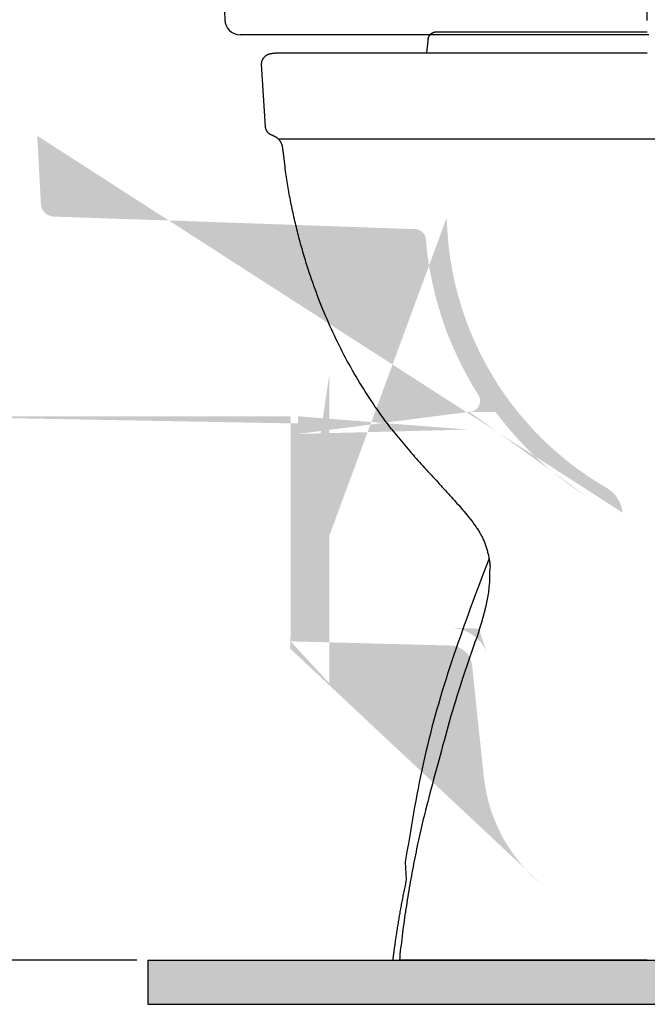
# Model space of a CAD drawing. Units: millimetres. Extents: x 1046 to 5453, y -3090 to 1009.
# Drawn here: x 1333 to 1618, y -139 to 308 of the extents above; entities that cross this region are included whole.
import ezdxf

# ---------------------------------------------------------------- set-up
doc = ezdxf.new("R2010")
doc.units = ezdxf.units.MM
doc.header["$LTSCALE"] = 70
doc.layers.add('1', color=7, linetype='Continuous')
doc.styles.add('ISO Proportional', font='isocpeur.ttf')
doc.dimstyles.new('BİEN_kat$0', dxfattribs={"dimscale": 0, "dimtxt": 50, "dimasz": 30, "dimexe": 5, "dimexo": 5, "dimgap": 10, "dimtad": 1, "dimdec": 0, "dimzin": 9, "dimdsep": 46, "dimtxsty": 'ISO Proportional', "dimcen": 5, "dimadec": 1, "dimazin": 2, "dimtfac": 1, "dimtdec": 0, "dimtofl": 0, "dimtmove": 0, "dimatfit": 2, "dimfxl": 1, "dimtolj": 1, "dimtzin": 0, "dimarcsym": 1})

# ---------------------------------------------------------------- blocks, each defined once
blk = doc.blocks.new('*D86')
at = {"color": 0, "linetype": 'Continuous', "lineweight": -2, "transparency": 16777216}
for p, q in [((1269.54, 276.75), (1269.54, 396.75)), ((1617.87, 307.34), (1617.87, 396.75)), ((1299.54, 391.75), (1587.87, 391.75))]:
    blk.add_line(p, q, dxfattribs=at)
at = {"color": 0, "linetype": 'Continuous', "transparency": 16777216}
for points in [[(1299.54, 396.75), (1299.54, 386.75), (1269.54, 391.75)], [(1587.87, 396.75), (1587.87, 386.75), (1617.87, 391.75)]]:
    blk.add_solid(points, dxfattribs=at)
at = {"layer": 'Defpoints', "color": 0, "linetype": 'Continuous', "transparency": 16777216}
for p in [(1617.87, 391.75), (1617.87, 302.34, 0), (1269.54, 271.75, 0)]:
    blk.add_point(p, dxfattribs=at)
at = {"color": 0, "linetype": 'Continuous', "lineweight": 9, "transparency": 16777216, "insert": (1360.78, 426.75), "char_height": 50, "attachment_point": 5, "style": 'ISO Proportional'}
blk.add_mtext('\\A1;350', dxfattribs=at)
blk = doc.blocks.new('*D85')
at = {"color": 0, "linetype": 'Continuous', "lineweight": -2, "transparency": 16777216}
for p, q in [((1264.54, 271.75), (1108.98, 271.75)), ((1113.98, 241.75), (1113.98, -88.68)), ((1386.38, -118.68), (1108.98, -118.68))]:
    blk.add_line(p, q, dxfattribs=at)
at = {"color": 0, "linetype": 'Continuous', "transparency": 16777216}
for points in [[(1108.98, 241.75), (1118.98, 241.75), (1113.98, 271.75)], [(1108.98, -88.68), (1118.98, -88.68), (1113.98, -118.68)]]:
    blk.add_solid(points, dxfattribs=at)
at = {"layer": 'Defpoints', "color": 0, "linetype": 'Continuous', "transparency": 16777216}
for p in [(1269.54, 271.75), (1113.98, -118.68), (1391.38, -118.68, 0)]:
    blk.add_point(p, dxfattribs=at)
at = {"color": 0, "linetype": 'Continuous', "lineweight": 9, "transparency": 16777216, "insert": (1078.98, 71.75), "char_height": 50, "attachment_point": 5, "rotation": 90, "style": 'ISO Proportional'}
blk.add_mtext('\\A1;400', dxfattribs=at)
blk = doc.blocks.new('*D87')
at = {"color": 0, "linetype": 'Continuous', "lineweight": -2, "transparency": 16777216}
for p, q in [((1264.54, 121.75), (1200.63, 121.75)), ((1205.63, 91.75), (1205.63, -88.68)), ((1386.38, -118.68), (1200.63, -118.68))]:
    blk.add_line(p, q, dxfattribs=at)
at = {"color": 0, "linetype": 'Continuous', "transparency": 16777216}
for points in [[(1200.63, 91.75), (1210.63, 91.75), (1205.63, 121.75)], [(1200.63, -88.68), (1210.63, -88.68), (1205.63, -118.68)]]:
    blk.add_solid(points, dxfattribs=at)
at = {"layer": 'Defpoints', "color": 0, "linetype": 'Continuous', "transparency": 16777216}
for p in [(1269.54, 121.75, 0), (1205.63, -118.68), (1391.38, -118.68, 0)]:
    blk.add_point(p, dxfattribs=at)
at = {"color": 0, "linetype": 'Continuous', "lineweight": 9, "transparency": 16777216, "insert": (1170.63, 1.53), "char_height": 50, "attachment_point": 5, "rotation": 90, "style": 'ISO Proportional'}
blk.add_mtext('\\A1;250', dxfattribs=at)

msp = doc.modelspace()

# ---------------------------------------------------------------- hatches: boundary and pattern name
h = msp.add_hatch(color=7)
h.dxf.hatch_style = 1
h.paths.add_polyline_path([(1548.56, 128.87), (1549.01, 129.96)], flags=17)
h.paths.add_polyline_path([(1547.08, 126.65), (1548.56, 128.87)], flags=17)
h.paths.add_polyline_path([(1545.27, 124.84), (1547.08, 126.65)], flags=17)
h.paths.add_polyline_path([(1542.72, 123.14), (1545.27, 124.84)], flags=17)
h.paths.add_polyline_path([(1540.34, 122.41), (1542.72, 123.14)], flags=17)
edge = h.paths.add_edge_path()
edge.add_line((1526.89, 217.98), (1527.2, 211.72))
edge.add_line((1527.2, 211.72), (1527.73, 205.54))
edge.add_line((1527.73, 205.54), (1528.5, 199.36))
edge.add_line((1528.5, 199.36), (1529.57, 193.25))
edge.add_line((1529.57, 193.25), (1530.86, 187.22))
edge.add_line((1530.86, 187.22), (1532.47, 181.27))
edge.add_line((1532.47, 181.27), (1533.99, 176.24))
edge.add_line((1533.99, 176.24), (1535.75, 171.2))
edge.add_line((1535.75, 171.2), (1537.65, 166.24))
edge.add_line((1537.65, 166.24), (1539.79, 161.35))
edge.add_line((1539.79, 161.35), (1542, 156.55))
edge.add_line((1542, 156.55), (1544.52, 151.82))
edge.add_line((1544.52, 151.82), (1547.12, 147.24))
edge.add_line((1547.12, 147.24), (1550.32, 141.97))
edge.add_line((1550.32, 141.97), (1553.83, 136.86))
edge.add_line((1553.83, 136.86), (1557.5, 131.97))
edge.add_line((1557.5, 131.97), (1561.46, 127.17))
edge.add_line((1561.46, 127.17), (1565.58, 122.51))
edge.add_line((1565.58, 122.51), (1569.86, 118.01))
edge.add_line((1569.86, 118.01), (1573.75, 114.35))
edge.add_line((1573.75, 114.35), (1577.72, 110.84))
edge.add_line((1577.72, 110.84), (1581.76, 107.48))
edge.add_line((1581.76, 107.48), (1585.96, 104.27))
edge.add_line((1585.96, 104.27), (1590.31, 101.22))
edge.add_line((1590.31, 101.22), (1594.74, 98.32))
edge.add_line((1594.74, 98.32), (1599.32, 95.57))
edge.add_line((1599.32, 95.57), (1599.54, 95.42))
edge.add_line((1599.54, 95.42), (1601.07, 94.35))
edge.add_line((1601.07, 94.35), (1602.44, 93.13))
edge.add_line((1602.44, 93.13), (1603.59, 91.91))
edge.add_line((1603.59, 91.91), (1604.5, 90.46))
edge.add_line((1604.5, 90.46), (1605.34, 89.01))
edge.add_line((1605.34, 89.01), (1605.95, 87.48))
edge.add_line((1605.95, 87.48), (1606.41, 85.81))
edge.add_line((1606.41, 85.81), (1606.72, 84.2))
edge.add_line((1341.15, 255.14), (1342.83, 224.24))
edge.add_line((1342.83, 224.24), (1342.98, 223.09))
edge.add_line((1342.98, 223.09), (1343.29, 222.1))
edge.add_line((1343.29, 222.1), (1343.9, 221.11))
edge.add_line((1343.9, 221.11), (1344.58, 220.27))
edge.add_line((1344.58, 220.27), (1345.42, 219.58))
edge.add_line((1345.42, 219.58), (1346.42, 219.05))
edge.add_line((1346.42, 219.05), (1347.48, 218.67))
edge.add_line((1347.48, 218.67), (1348.55, 218.51))
edge.add_line((1348.55, 218.51), (1376.48, 217.52))
edge.add_line((1376.48, 217.52), (1404.34, 216.61))
edge.add_line((1404.34, 216.61), (1458.44, 214.7))
edge.add_line((1458.44, 214.7), (1512.62, 212.79))
edge.add_line((1512.62, 212.79), (1513.54, 212.71))
edge.add_line((1513.54, 212.71), (1514.38, 212.41))
edge.add_line((1514.38, 212.41), (1515.14, 211.95))
edge.add_line((1515.14, 211.95), (1515.91, 211.42))
edge.add_line((1515.91, 211.42), (1516.52, 210.73))
edge.add_line((1516.52, 210.73), (1516.97, 209.97))
edge.add_line((1516.97, 209.97), (1517.28, 209.13))
edge.add_line((1517.28, 209.13), (1517.43, 208.21))
edge.add_line((1517.43, 208.21), (1518.04, 201.95))
edge.add_line((1518.04, 201.95), (1518.96, 195.77))
edge.add_line((1518.96, 195.77), (1520.1, 189.67))
edge.add_line((1520.1, 189.67), (1521.48, 183.56))
edge.add_line((1521.48, 183.56), (1523.16, 177.53))
edge.add_line((1523.16, 177.53), (1524.99, 171.5))
edge.add_line((1524.99, 171.5), (1527.12, 165.55))
edge.add_line((1527.12, 165.55), (1529.57, 159.75))
edge.add_line((1529.57, 159.75), (1532.16, 154.03))
edge.add_line((1532.16, 154.03), (1534.98, 148.46))
edge.add_line((1534.98, 148.46), (1537.96, 142.96))
edge.add_line((1537.96, 142.96), (1541.24, 137.62))
edge.add_line((1541.24, 137.62), (1541.7, 136.71))
edge.add_line((1541.7, 136.71), (1542, 135.71))
edge.add_line((1542, 135.71), (1542, 134.65))
edge.add_line((1542, 134.65), (1541.85, 133.58))
edge.add_line((1541.85, 133.58), (1541.47, 132.66))
edge.add_line((1541.47, 132.66), (1540.86, 131.75))
edge.add_line((1540.86, 131.75), (1540.17, 131.06))
edge.add_line((1540.17, 131.06), (1539.26, 130.45))
edge.add_line((1539.26, 130.45), (1538.27, 130.14))
edge.add_line((1538.27, 130.14), (1537.27, 129.91))
edge.add_line((1590.35, 91.63), (1585.82, 94.6))
edge.add_line((1585.82, 94.6), (1581.23, 97.82))
edge.add_line((1581.23, 97.82), (1576.78, 101.22))
edge.add_line((1576.78, 101.22), (1572.51, 104.76))
edge.add_line((1572.51, 104.76), (1568.36, 108.44))
edge.add_line((1568.36, 108.44), (1564.21, 112.34))
edge.add_line((1564.21, 112.34), (1559.69, 117.1))
edge.add_line((1559.69, 117.1), (1555.38, 121.97))
edge.add_line((1555.38, 121.97), (1551.21, 127.03))
edge.add_line((1551.21, 127.03), (1549.01, 129.96))
edge.add_arc((1534.6, 189.9), 59.98, 271.4594, 272.4801)
edge.add_line((1459.19, 119.92), (1536.34, 121.92))
edge.add_line((1459.43, 127.93), (1536.13, 129.91))
edge.add_line((1459.43, 127.93), (1459.13, 114.59))
edge.add_line((1459.13, 114.59), (1459.05, 114.52))
edge.add_line((1459.05, 114.52), (1459.05, 114.21))
edge.add_line((1459.05, 114.21), (1459.05, 113.68))
edge.add_line((1459.05, 113.68), (1459.05, 112.99))
edge.add_line((1459.05, 112.99), (1458.98, 112.15))
edge.add_line((1458.98, 112.15), (1458.98, 111.01))
edge.add_line((1458.98, 111.01), (1458.9, 109.78))
edge.add_line((1458.9, 109.78), (1458.9, 108.33))
edge.add_line((1458.9, 108.33), (1458.82, 106.73))
edge.add_line((1458.82, 106.73), (1458.75, 104.98))
edge.add_line((1458.75, 104.98), (1458.67, 103.07))
edge.add_line((1458.67, 103.07), (1458.59, 101.01))
edge.add_line((1458.59, 101.01), (1458.52, 98.8))
edge.add_line((1458.52, 98.8), (1458.44, 96.51))
edge.add_line((1458.44, 96.51), (1458.37, 94.06))
edge.add_line((1458.37, 94.06), (1458.29, 91.55))
edge.add_line((1458.29, 91.55), (1458.21, 88.95))
edge.add_line((1458.21, 88.95), (1458.14, 86.28))
edge.add_line((1458.14, 86.28), (1457.98, 83.53))
edge.add_line((1457.98, 83.53), (1457.91, 80.71))
edge.add_line((1457.91, 80.71), (1457.83, 77.89))
edge.add_line((1457.83, 77.89), (1457.68, 74.99))
edge.add_line((1457.68, 74.99), (1457.6, 72.16))
edge.add_line((1457.6, 72.16), (1457.53, 69.26))
edge.add_line((1457.53, 69.26), (1457.37, 66.44))
edge.add_line((1457.37, 66.44), (1457.3, 63.69))
edge.add_line((1457.3, 63.69), (1457.22, 60.94))
edge.add_line((1457.22, 60.94), (1457.14, 58.2))
edge.add_line((1457.14, 58.2), (1457.07, 55.6))
edge.add_line((1457.07, 55.6), (1456.92, 53.08))
edge.add_line((1456.92, 53.08), (1456.84, 50.64))
edge.add_line((1456.84, 50.64), (1456.76, 48.35))
edge.add_line((1456.76, 48.35), (1456.69, 46.14))
edge.add_line((1456.69, 46.14), (1456.61, 44.08))
edge.add_line((1456.61, 44.08), (1456.53, 42.17))
edge.add_line((1456.53, 42.17), (1456.53, 40.42))
edge.add_line((1456.53, 40.42), (1456.46, 38.81))
edge.add_line((1456.46, 38.81), (1456.38, 37.36))
edge.add_line((1456.38, 37.36), (1456.38, 36.14))
edge.add_line((1456.38, 36.14), (1456.31, 35.07))
edge.add_line((1456.31, 35.07), (1456.31, 34.16))
edge.add_line((1456.31, 34.16), (1456.23, 33.47))
edge.add_line((1456.23, 33.47), (1456.23, 33.01))
edge.add_line((1456.23, 33.01), (1456.23, 32.71))
edge.add_line((1456.23, 32.71), (1456.23, 32.56))
edge.add_line((1456.23, 32.56), (1455.97, 25.9))
h = msp.add_hatch(color=7)
h.dxf.hatch_style = 1
edge = h.paths.add_edge_path()
edge.add_line((1541.47, 31.66), (1456.09, 33.89))
edge.add_line((1456.09, 33.89), (1529.25, 31.98))
edge.add_line((1529.25, 31.98), (1531.47, 31.75))
edge.add_line((1531.47, 31.75), (1534.15, 31.15))
edge.add_line((1534.15, 31.15), (1536.52, 30.04))
edge.add_line((1536.52, 30.04), (1538.56, 28.89))
edge.add_line((1538.56, 28.89), (1540.67, 27.2))
edge.add_line((1540.67, 27.2), (1542.38, 25.36))
edge.add_line((1542.38, 25.36), (1543.95, 23.21))
edge.add_line((1543.95, 23.21), (1545.09, 20.79))
edge.add_line((1545.09, 20.79), (1545.83, 18.58))
edge.add_line((1545.83, 18.58), (1546.33, 16.35))
edge.add_line((1546.33, 16.35), (1548.51, -4.86))
edge.add_line((1548.51, -4.86), (1550.72, -25.62))
edge.add_line((1550.72, -25.62), (1551.26, -30.85))
edge.add_line((1551.26, -30.85), (1551.84, -35.92))
edge.add_line((1551.84, -35.92), (1552.33, -39.11))
edge.add_line((1552.33, -39.11), (1552.94, -42.19))
edge.add_line((1552.94, -42.19), (1553.69, -45.25))
edge.add_line((1553.69, -45.25), (1554.77, -48.81))
edge.add_line((1554.77, -48.81), (1556.12, -52.32))
edge.add_line((1556.12, -52.32), (1557.71, -55.93))
edge.add_line((1557.71, -55.93), (1559.4, -59.29))
edge.add_line((1559.4, -59.29), (1561.35, -62.53))
edge.add_line((1561.35, -62.53), (1563.14, -65.22))
edge.add_line((1563.14, -65.22), (1564.98, -67.74))
edge.add_line((1564.98, -67.74), (1567.03, -70.27))
edge.add_line((1567.03, -70.27), (1569.12, -72.63))
edge.add_line((1569.12, -72.63), (1571.3, -74.8))
edge.add_line((1571.3, -74.8), (1573.84, -77.05))
edge.add_line((1573.84, -77.05), (1574.69, -77.83))
edge.add_line((1574.69, -77.83), (1575.56, -78.57))
edge.add_line((1575.56, -78.57), (1574.69, -77.83))
edge.add_line((1574.69, -77.83), (1573.84, -77.05))
edge.add_line((1573.84, -77.05), (1571.3, -74.8))
edge.add_line((1571.3, -74.8), (1569.12, -72.63))
edge.add_line((1569.12, -72.63), (1567.03, -70.27))
edge.add_line((1567.03, -70.27), (1564.98, -67.74))
edge.add_line((1564.98, -67.74), (1563.14, -65.22))
edge.add_line((1563.14, -65.22), (1561.35, -62.53))
edge.add_line((1561.35, -62.53), (1559.4, -59.29))
edge.add_line((1559.4, -59.29), (1557.71, -55.93))
edge.add_line((1557.71, -55.93), (1556.12, -52.32))
edge.add_line((1556.12, -52.32), (1554.77, -48.81))
edge.add_line((1554.77, -48.81), (1553.69, -45.25))
edge.add_line((1553.69, -45.25), (1552.94, -42.19))
edge.add_line((1552.94, -42.19), (1552.33, -39.11))
edge.add_line((1552.33, -39.11), (1551.84, -35.92))
edge.add_line((1551.84, -35.92), (1551.26, -30.85))
edge.add_line((1551.26, -30.85), (1550.72, -25.62))
edge.add_line((1550.72, -25.62), (1548.51, -4.86))
edge.add_line((1548.51, -4.86), (1546.33, 16.35))
edge.add_line((1546.33, 16.35), (1545.83, 18.58))
edge.add_line((1545.83, 18.58), (1545.24, 20.34))
h.paths.add_polyline_path([(1574.69, -77.83), (1575.56, -78.57)], flags=17)
h.paths.add_polyline_path([(1574.69, -77.83), (1573.84, -77.05)], flags=17)
h.paths.add_polyline_path([(1571.3, -74.8), (1573.84, -77.05)], flags=17)
h.paths.add_polyline_path([(1569.12, -72.63), (1571.3, -74.8)], flags=17)
h.paths.add_polyline_path([(1567.03, -70.27), (1569.12, -72.63)], flags=17)
h.paths.add_polyline_path([(1564.98, -67.74), (1567.03, -70.27)], flags=17)
h.paths.add_polyline_path([(1563.14, -65.22), (1564.98, -67.74)], flags=17)
h.paths.add_polyline_path([(1561.35, -62.53), (1563.14, -65.22)], flags=17)
h.paths.add_polyline_path([(1559.4, -59.29), (1561.35, -62.53)], flags=17)
h.paths.add_polyline_path([(1557.71, -55.93), (1559.4, -59.29)], flags=17)
h.paths.add_polyline_path([(1556.12, -52.32), (1557.71, -55.93)], flags=17)
h.paths.add_polyline_path([(1554.77, -48.81), (1556.12, -52.32)], flags=17)
h.paths.add_polyline_path([(1553.69, -45.25), (1554.77, -48.81)], flags=17)
h.paths.add_polyline_path([(1552.94, -42.19), (1553.69, -45.25)], flags=17)
h.paths.add_polyline_path([(1552.33, -39.11), (1552.94, -42.19)], flags=17)
h.paths.add_polyline_path([(1551.84, -35.92), (1552.33, -39.11)], flags=17)
h.paths.add_polyline_path([(1551.26, -30.85), (1551.84, -35.92)], flags=17)
h.paths.add_polyline_path([(1550.72, -25.62), (1551.26, -30.85)], flags=17)
h.paths.add_polyline_path([(1550.72, -25.62), (1548.51, -4.86)], flags=17)
h.paths.add_polyline_path([(1548.51, -4.86), (1546.33, 16.35)], flags=17)
h.paths.add_polyline_path([(1545.83, 18.58), (1546.33, 16.35)], flags=17)
edge = h.paths.add_edge_path()
edge.add_line((1570.39, -84.68), (1569.4, -83.84))
edge.add_line((1569.4, -83.84), (1568.48, -83))
edge.add_line((1568.48, -83), (1565.81, -80.63))
edge.add_line((1565.81, -80.63), (1563.3, -78.11))
edge.add_line((1563.3, -78.11), (1560.93, -75.44))
edge.add_line((1560.93, -75.44), (1558.64, -72.62))
edge.add_line((1558.64, -72.62), (1556.58, -69.8))
edge.add_line((1556.58, -69.8), (1554.6, -66.82))
edge.add_line((1554.6, -66.82), (1552.38, -63.16))
edge.add_line((1552.38, -63.16), (1550.48, -59.34))
edge.add_line((1550.48, -59.34), (1548.72, -55.37))
edge.add_line((1548.72, -55.37), (1547.19, -51.4))
edge.add_line((1547.19, -51.4), (1545.97, -47.36))
edge.add_line((1545.97, -47.36), (1545.13, -43.93))
edge.add_line((1545.13, -43.93), (1544.45, -40.49))
edge.add_line((1544.45, -40.49), (1543.91, -36.98))
edge.add_line((1543.91, -36.98), (1543.3, -31.72))
edge.add_line((1543.3, -31.72), (1542.77, -26.45))
edge.add_line((1542.77, -26.45), (1540.55, -5.69))
edge.add_line((1540.55, -5.69), (1538.42, 15.06))
edge.add_line((1538.42, 15.06), (1538.11, 16.44))
edge.add_line((1538.11, 16.44), (1537.65, 17.81))
edge.add_line((1537.65, 17.81), (1537.04, 19.11))
edge.add_line((1537.04, 19.11), (1536.2, 20.25))
edge.add_line((1536.2, 20.25), (1535.21, 21.32))
edge.add_line((1535.21, 21.32), (1534.07, 22.24))
edge.add_line((1534.07, 22.24), (1532.85, 22.92))
edge.add_line((1532.85, 22.92), (1531.55, 23.53))
edge.add_line((1531.55, 23.53), (1530.18, 23.84))
edge.add_line((1530.18, 23.84), (1528.73, 23.99))
edge.add_line((1528.73, 23.99), (1455.85, 25.9))
edge.add_line((1473.64, 146.88), (1473.64, 6.87))
edge.add_line((1473.64, 6.87), (1456.09, 25.88))
edge.add_line((1456.09, 25.88), (1456.09, 127.88))
edge.add_line((1456.09, 127.88), (1285.44, 127.88))
edge.add_line((1459.43, 124.67), (1459.13, 114.59))
edge.add_line((1459.13, 114.59), (1459.05, 114.52))
edge.add_line((1459.05, 114.52), (1459.05, 114.21))
edge.add_line((1459.05, 114.21), (1459.05, 113.68))
edge.add_line((1459.05, 113.68), (1459.05, 112.99))
edge.add_line((1459.05, 112.99), (1458.98, 112.15))
edge.add_line((1458.98, 112.15), (1458.98, 111.01))
edge.add_line((1458.98, 111.01), (1458.9, 109.78))
edge.add_line((1458.9, 109.78), (1458.9, 108.33))
edge.add_line((1458.9, 108.33), (1458.82, 106.73))
edge.add_line((1458.82, 106.73), (1458.75, 104.98))
edge.add_line((1458.75, 104.98), (1458.67, 103.07))
edge.add_line((1458.67, 103.07), (1458.59, 101.01))
edge.add_line((1458.59, 101.01), (1458.52, 98.8))
edge.add_line((1458.52, 98.8), (1458.44, 96.51))
edge.add_line((1458.44, 96.51), (1458.37, 94.06))
edge.add_line((1458.37, 94.06), (1458.29, 91.55))
edge.add_line((1458.29, 91.55), (1458.21, 88.95))
edge.add_line((1458.21, 88.95), (1458.14, 86.28))
edge.add_line((1458.14, 86.28), (1457.98, 83.53))
edge.add_line((1457.98, 83.53), (1457.91, 80.71))
edge.add_line((1457.91, 80.71), (1457.83, 77.89))
edge.add_line((1457.83, 77.89), (1457.68, 74.99))
edge.add_line((1457.68, 74.99), (1457.6, 72.16))
edge.add_line((1457.6, 72.16), (1457.53, 69.26))
edge.add_line((1457.53, 69.26), (1457.37, 66.44))
edge.add_line((1457.37, 66.44), (1457.3, 63.69))
edge.add_line((1457.3, 63.69), (1457.22, 60.94))
edge.add_line((1457.22, 60.94), (1457.14, 58.2))
edge.add_line((1457.14, 58.2), (1457.07, 55.6))
edge.add_line((1457.07, 55.6), (1456.92, 53.08))
edge.add_line((1456.92, 53.08), (1456.84, 50.64))
edge.add_line((1456.84, 50.64), (1456.76, 48.35))
edge.add_line((1456.76, 48.35), (1456.69, 46.14))
edge.add_line((1456.69, 46.14), (1456.61, 44.08))
edge.add_line((1456.61, 44.08), (1456.53, 42.17))
edge.add_line((1456.53, 42.17), (1456.53, 40.42))
edge.add_line((1456.53, 40.42), (1456.46, 38.81))
edge.add_line((1456.46, 38.81), (1456.38, 37.36))
edge.add_line((1456.38, 37.36), (1456.38, 36.14))
edge.add_line((1456.38, 36.14), (1456.31, 35.07))
edge.add_line((1456.31, 35.07), (1456.31, 34.16))
edge.add_line((1456.31, 34.16), (1456.23, 33.47))
edge.add_line((1456.23, 33.47), (1456.23, 33.01))
edge.add_line((1456.23, 33.01), (1456.23, 32.71))
edge.add_line((1456.23, 32.71), (1456.23, 32.56))
edge.add_line((1456.23, 32.56), (1455.85, 22.64))
h = msp.add_hatch(color=7)
h.dxf.hatch_style = 1
h.paths.add_polyline_path([(1840.27, -118.68), (1391.38, -118.68), (1391.38, -138.68), (1840.27, -138.68)])

# ---------------------------------------------------------------- linework, layer by layer
at = {"linetype": 'Continuous', "lineweight": 30}
msp.add_line((1450.43, 253.76, 0), (1785.31, 253.76, 0), dxfattribs=at)
at = {"color": 0}
msp.add_line((1391.38, -118.68, 0), (1391.38, -138.68, 0), dxfattribs=at)
at = {"color": 7}
for p, q in [((1391.38, -118.68, 0), (1840.27, -118.68, 0)), ((1391.38, -138.68, 0), (1840.27, -138.68, 0))]:
    msp.add_line(p, q, dxfattribs=at)
at = {"linetype": 'Continuous', "lineweight": 30, "elevation": 0}
for points in [[(1518.43, 299.19), (1518.45, 299.28), (1518.47, 299.36), (1518.5, 299.45), (1518.53, 299.54), (1518.56, 299.63), (1518.6, 299.72), (1518.63, 299.8), (1518.68, 299.89), (1518.72, 299.98), (1518.77, 300.07), (1518.81, 300.16), (1518.87, 300.25), (1518.92, 300.34), (1518.98, 300.42), (1519.04, 300.51), (1519.1, 300.59), (1519.16, 300.68), (1519.23, 300.76), (1519.3, 300.84), (1519.37, 300.92), (1519.44, 301), (1519.51, 301.08), (1519.59, 301.15), (1519.67, 301.23), (1519.75, 301.3), (1519.83, 301.37), (1519.91, 301.44), (1519.99, 301.5), (1520.08, 301.57), (1520.17, 301.63), (1520.25, 301.69), (1520.34, 301.75), (1520.43, 301.8), (1520.53, 301.85), (1520.62, 301.91), (1520.71, 301.95), (1520.8, 302), (1520.9, 302.04), (1520.99, 302.08), (1521.09, 302.12), (1521.18, 302.15), (1521.28, 302.18), (1521.38, 302.21), (1521.47, 302.24), (1521.57, 302.26), (1521.67, 302.28), (1521.77, 302.3), (1521.87, 302.31), (1521.97, 302.33), (1522.07, 302.34), (1617.87, 302.34)], [(1501.91, 122.12), (1500.93, 123.38), (1499.97, 124.65), (1499.01, 125.93), (1498.06, 127.21), (1497.12, 128.5), (1496.19, 129.8), (1495.27, 131.11), (1494.36, 132.42), (1493.46, 133.75), (1492.56, 135.08), (1491.68, 136.42), (1490.8, 137.76), (1489.94, 139.11), (1489.08, 140.47), (1488.24, 141.84), (1487.4, 143.21), (1486.57, 144.59), (1485.75, 145.98), (1484.94, 147.37), (1484.14, 148.77), (1483.35, 150.18), (1482.57, 151.59), (1481.8, 153.01), (1481.04, 154.43), (1480.28, 155.86), (1479.54, 157.3), (1478.81, 158.74), (1478.08, 160.19), (1477.37, 161.64), (1476.66, 163.1), (1475.96, 164.56), (1475.28, 166.03), (1474.6, 167.5), (1473.93, 168.98), (1473.27, 170.46), (1472.62, 171.95), (1471.98, 173.44), (1471.35, 174.94), (1470.73, 176.44), (1470.12, 177.95), (1469.52, 179.46), (1468.93, 180.97), (1468.35, 182.49), (1467.77, 184.01), (1467.21, 185.53), (1466.66, 187.06), (1466.11, 188.59), (1465.58, 190.13), (1465.05, 191.67), (1464.54, 193.21), (1464.24, 194.13), (1463.94, 195.05), (1463.64, 195.97), (1463.35, 196.89), (1463.06, 197.81), (1462.78, 198.74), (1462.5, 199.66), (1462.22, 200.59), (1461.95, 201.51), (1461.67, 202.44), (1461.41, 203.37), (1461.14, 204.3), (1460.88, 205.23), (1460.62, 206.16), (1460.37, 207.09), (1460.12, 208.03), (1459.87, 208.96), (1459.63, 209.89), (1459.39, 210.83), (1459.15, 211.76), (1458.92, 212.7), (1458.69, 213.64), (1458.46, 214.58), (1458.24, 215.51), (1458.02, 216.45), (1457.8, 217.39), (1457.59, 218.33), (1457.38, 219.27), (1457.18, 220.22), (1456.97, 221.16), (1456.77, 222.1), (1456.58, 223.04), (1456.39, 223.98), (1456.2, 224.93), (1456.01, 225.87), (1455.83, 226.82), (1455.65, 227.76), (1455.48, 228.71), (1455.31, 229.65), (1455.14, 230.6), (1454.98, 231.54), (1454.81, 232.49), (1454.66, 233.43), (1454.5, 234.38), (1454.35, 235.32), (1454.21, 236.27), (1454.06, 237.21), (1453.92, 238.16), (1453.79, 239.11), (1453.69, 240.48), (1453.67, 240.66), (1453.64, 240.85), (1453.62, 241.03), (1453.6, 241.22), (1453.57, 241.41), (1453.55, 241.59), (1453.53, 241.78), (1453.5, 241.96), (1453.48, 242.15), (1453.45, 242.33), (1453.43, 242.52), (1453.41, 242.7), (1453.38, 242.89), (1453.36, 243.07), (1453.34, 243.26), (1453.31, 243.44), (1453.29, 243.63), (1453.27, 243.81), (1453.24, 244), (1453.22, 244.18), (1453.2, 244.37), (1453.17, 244.55), (1453.15, 244.74), (1453.13, 244.92), (1453.1, 245.11), (1453.08, 245.29), (1453.05, 245.48), (1453.03, 245.66), (1453.01, 245.85), (1452.98, 246.03), (1452.96, 246.22), (1452.94, 246.41), (1452.91, 246.59), (1452.89, 246.78), (1452.87, 246.96), (1452.84, 247.15), (1452.82, 247.33), (1452.8, 247.52), (1452.77, 247.7), (1452.75, 247.89), (1452.73, 248.07), (1452.7, 248.26), (1452.68, 248.44), (1452.65, 248.63), (1452.63, 248.81), (1452.61, 249), (1452.58, 249.18), (1452.56, 249.37), (1452.5, 249.66), (1452.5, 249.66), (1452.49, 249.76), (1452.47, 249.86), (1452.46, 249.96), (1452.45, 250.07), (1452.43, 250.18), (1452.41, 250.28), (1452.39, 250.39), (1452.36, 250.5), (1452.34, 250.61), (1452.31, 250.72), (1452.27, 250.84), (1452.24, 250.95), (1452.2, 251.07), (1452.16, 251.18), (1452.12, 251.3), (1452.07, 251.42), (1452.02, 251.54), (1451.97, 251.66), (1451.91, 251.79), (1451.85, 251.91), (1451.79, 252.04), (1451.72, 252.18), (1451.64, 252.31), (1451.55, 252.45), (1451.47, 252.59), (1451.37, 252.72), (1451.27, 252.86), (1451.17, 253), (1451.06, 253.13), (1450.95, 253.25), (1450.84, 253.37), (1450.74, 253.48), (1450.63, 253.58), (1450.53, 253.67), (1450.43, 253.76), (1450.33, 253.85), (1450.23, 253.93), (1450.14, 254.01), (1450.04, 254.08), (1449.94, 254.15), (1449.85, 254.22), (1449.76, 254.29), (1449.66, 254.35), (1449.57, 254.4), (1449.48, 254.46), (1449.39, 254.51), (1449.3, 254.56), (1449.21, 254.6), (1449.12, 254.64), (1449.04, 254.67), (1449.04, 254.67), (1449.04, 254.67), (1448.95, 254.71), (1448.91, 254.73), (1448.87, 254.75), (1448.84, 254.77), (1448.8, 254.78), (1448.76, 254.8), (1448.73, 254.82), (1448.69, 254.84), (1448.65, 254.86), (1448.62, 254.87), (1448.58, 254.89), (1448.54, 254.91), (1448.5, 254.93), (1448.47, 254.95), (1448.43, 254.97), (1448.39, 254.98), (1448.36, 255), (1448.32, 255.02), (1448.28, 255.04), (1448.25, 255.06), (1448.21, 255.08), (1448.17, 255.09), (1448.13, 255.11), (1448.1, 255.13), (1448.06, 255.15), (1448.02, 255.17), (1447.99, 255.19), (1447.95, 255.2), (1447.91, 255.22), (1447.88, 255.24), (1447.84, 255.26), (1447.8, 255.28), (1447.76, 255.29), (1447.73, 255.31), (1447.69, 255.33), (1447.65, 255.35), (1447.62, 255.37), (1447.58, 255.39), (1447.54, 255.4), (1447.51, 255.42), (1447.47, 255.44), (1447.43, 255.46), (1447.39, 255.48), (1447.36, 255.5), (1447.32, 255.51), (1447.28, 255.53), (1447.23, 255.55), (1447.23, 255.55), (1447.16, 255.58), (1447.09, 255.61), (1447.02, 255.64), (1446.95, 255.67), (1446.89, 255.7), (1446.82, 255.74), (1446.75, 255.78), (1446.69, 255.82), (1446.62, 255.86), (1446.56, 255.9), (1446.5, 255.95), (1446.44, 256), (1446.37, 256.05), (1446.31, 256.1), (1446.25, 256.15), (1446.19, 256.2), (1446.13, 256.26), (1446.07, 256.32), (1446.02, 256.38), (1445.96, 256.44), (1445.9, 256.51), (1445.85, 256.58), (1445.79, 256.64), (1445.74, 256.71), (1445.68, 256.79), (1445.63, 256.86), (1445.57, 256.94), (1445.52, 257.01), (1445.47, 257.09), (1445.41, 257.17), (1445.36, 257.26), (1445.31, 257.34), (1445.26, 257.43), (1445.21, 257.52), (1445.16, 257.61), (1445.12, 257.7), (1445.07, 257.8), (1445.03, 257.9), (1444.99, 258), (1444.95, 258.1), (1444.92, 258.2), (1444.88, 258.31), (1444.85, 258.42), (1444.82, 258.53), (1444.8, 258.64), (1444.77, 258.76), (1444.75, 258.88), (1444.73, 259), (1444.71, 259.12), (1442.94, 287.6), (1442.93, 287.93), (1442.99, 288.36), (1443.11, 288.87), (1443.5, 289.81), (1443.84, 290.38), (1444.05, 290.68), (1444.23, 290.89), (1444.38, 291.06), (1444.53, 291.21), (1444.67, 291.34), (1444.8, 291.45), (1444.93, 291.55), (1445.06, 291.64), (1445.19, 291.72), (1445.32, 291.79), (1445.45, 291.87), (1445.58, 291.93), (1445.71, 291.99), (1445.85, 292.05), (1445.99, 292.11), (1446.14, 292.16), (1446.28, 292.2), (1446.43, 292.25), (1446.59, 292.29), (1446.74, 292.33), (1446.91, 292.37), (1447.07, 292.41), (1447.24, 292.44), (1447.42, 292.47), (1447.6, 292.5), (1447.79, 292.53), (1447.98, 292.56), (1448.18, 292.58), (1448.38, 292.61), (1448.58, 292.63), (1448.79, 292.65), (1449, 292.67), (1449.21, 292.69), (1449.43, 292.7), (1449.65, 292.72), (1449.87, 292.74), (1450.1, 292.75), (1450.34, 292.76), (1450.59, 292.77), (1450.84, 292.78), (1451.11, 292.79), (1451.39, 292.8), (1451.68, 292.8), (1451.99, 292.8), (1452.32, 292.8), (1617.87, 292.8)]]:
    msp.add_lwpolyline(points, dxfattribs=at)
at = {"layer": '1', "linetype": 'Continuous', "lineweight": 30}
for points in [[(1518.43, 299.21), (1518.43, 299.16), (1518.42, 299.11), (1518.42, 299.07), (1518.41, 299.02), (1518.41, 298.97), (1518.4, 298.93), (1518.39, 298.88), (1518.39, 298.83), (1518.38, 298.78), (1518.38, 298.74), (1518.37, 298.69), (1518.37, 298.64), (1518.36, 298.59), (1518.35, 298.55), (1518.35, 298.5), (1518.34, 298.45), (1518.34, 298.4), (1518.33, 298.36), (1518.33, 298.31), (1518.32, 298.26), (1518.31, 298.21), (1518.31, 298.17), (1518.3, 298.12), (1518.3, 298.07), (1518.29, 298.02), (1518.29, 297.98), (1518.28, 297.93), (1518.27, 297.88), (1518.27, 297.84), (1518.26, 297.79), (1518.26, 297.74), (1518.25, 297.69), (1518.25, 297.65), (1518.24, 297.6), (1518.23, 297.55), (1518.23, 297.5), (1518.22, 297.46), (1518.22, 297.41), (1518.21, 297.36), (1518.21, 297.31), (1518.2, 297.27), (1518.19, 297.22), (1518.19, 297.17), (1518.18, 297.12), (1518.18, 297.08), (1518.17, 297.03), (1518.17, 296.98), (1518.16, 296.93), (1518.15, 296.89), (1517.66, 292.8)], [(1501.91, 122.12), (1502.64, 121.19), (1503.38, 120.26), (1504.11, 119.34), (1504.85, 118.43), (1505.6, 117.52), (1506.34, 116.62), (1507.09, 115.72), (1507.84, 114.83), (1508.59, 113.95), (1509.34, 113.07), (1510.09, 112.2), (1510.84, 111.33), (1511.6, 110.47), (1512.35, 109.61), (1513.1, 108.76), (1513.86, 107.92), (1514.61, 107.08), (1515.36, 106.24), (1516.11, 105.41), (1516.86, 104.59), (1517.61, 103.77), (1518.35, 102.95), (1519.1, 102.14), (1519.83, 101.34), (1520.57, 100.54), (1521.3, 99.74), (1522.03, 98.95), (1522.76, 98.17), (1523.48, 97.38), (1524.19, 96.61), (1524.9, 95.83), (1525.61, 95.06), (1526.31, 94.3), (1527, 93.54), (1527.69, 92.78), (1528.37, 92.03), (1529.05, 91.28), (1529.71, 90.53), (1530.38, 89.79), (1531.03, 89.06), (1531.68, 88.32), (1532.32, 87.59), (1532.95, 86.86), (1533.57, 86.14), (1534.18, 85.42), (1534.79, 84.7), (1535.39, 83.99), (1535.97, 83.28), (1536.55, 82.57), (1537.12, 81.87)], [(1537.12, 81.87), (1537.12, 81.87), (1537.13, 81.86), (1537.13, 81.86), (1537.14, 81.85), (1537.14, 81.84), (1537.15, 81.84), (1537.15, 81.83), (1537.15, 81.83), (1537.16, 81.82), (1537.16, 81.82), (1537.17, 81.81), (1537.17, 81.81), (1537.17, 81.8), (1537.18, 81.8), (1537.18, 81.79), (1537.19, 81.79), (1537.19, 81.78), (1537.19, 81.78), (1537.2, 81.77), (1537.2, 81.77), (1537.21, 81.76), (1537.21, 81.76), (1537.21, 81.75), (1537.22, 81.75), (1537.22, 81.74), (1537.23, 81.74), (1537.23, 81.73), (1537.24, 81.73), (1537.24, 81.72), (1537.24, 81.72), (1537.25, 81.71), (1537.25, 81.71), (1537.26, 81.7), (1537.26, 81.7), (1537.26, 81.69), (1537.27, 81.69), (1537.27, 81.68), (1537.28, 81.68), (1537.28, 81.67), (1537.28, 81.67), (1537.29, 81.66), (1537.29, 81.66), (1537.3, 81.65), (1537.3, 81.65), (1537.3, 81.64), (1537.31, 81.64), (1537.31, 81.63), (1537.32, 81.62), (1537.32, 81.62), (1537.33, 81.61)], [(1617.87, -118.68), (1614.31, -118.68), (1610.77, -118.68), (1607.25, -118.68), (1603.75, -118.68), (1600.28, -118.68), (1596.85, -118.68), (1593.44, -118.68), (1590.08, -118.68), (1586.76, -118.68), (1583.49, -118.68), (1580.27, -118.68), (1577.1, -118.68), (1573.99, -118.68), (1570.94, -118.68), (1567.96, -118.68), (1565.04, -118.68), (1562.2, -118.68), (1559.42, -118.68), (1556.72, -118.68), (1554.09, -118.68), (1551.54, -118.68), (1549.06, -118.68), (1546.66, -118.68), (1544.34, -118.68), (1542.09, -118.68), (1539.91, -118.68), (1537.8, -118.68), (1535.77, -118.68), (1533.8, -118.68), (1531.89, -118.68), (1530.05, -118.68), (1528.27, -118.68), (1526.54, -118.68), (1524.87, -118.68), (1523.25, -118.68), (1521.68, -118.68), (1520.17, -118.68), (1518.7, -118.68), (1517.28, -118.68), (1515.91, -118.68), (1514.59, -118.68), (1513.32, -118.68), (1512.1, -118.68), (1510.94, -118.68), (1509.85, -118.68), (1508.81, -118.68), (1507.85, -118.68), (1506.95, -118.68), (1506.14, -118.68), (1505.4, -118.68)]]:
    msp.add_lwpolyline(points, dxfattribs=at)
at = {"layer": '1', "linetype": 'Continuous', "lineweight": 30, "elevation": 0}
for points in [[(1537.32, 81.62), (1537.63, 81.24), (1537.94, 80.86), (1538.24, 80.48), (1538.54, 80.1), (1538.83, 79.72), (1539.11, 79.33), (1539.39, 78.94), (1539.67, 78.55), (1539.94, 78.16), (1540.21, 77.77), (1540.47, 77.38), (1540.73, 76.99), (1540.98, 76.59), (1541.23, 76.19), (1541.48, 75.8), (1541.72, 75.4), (1541.95, 74.99), (1542.19, 74.59), (1542.41, 74.19), (1542.63, 73.78), (1542.84, 73.37), (1543.05, 72.95), (1543.25, 72.54), (1543.45, 72.12), (1543.64, 71.7), (1543.82, 71.27), (1544, 70.84), (1544.17, 70.41), (1544.34, 69.97), (1544.5, 69.53), (1544.65, 69.09), (1544.8, 68.64), (1544.94, 68.19), (1545.08, 67.74), (1545.21, 67.28), (1545.33, 66.82), (1545.46, 66.35), (1545.57, 65.88), (1545.68, 65.41), (1545.79, 64.93), (1545.89, 64.45), (1545.99, 63.96), (1546.08, 63.47), (1546.16, 62.97), (1546.25, 62.47), (1546.32, 61.97), (1546.39, 61.46), (1546.46, 60.95), (1546.52, 60.44), (1546.57, 59.92), (1546.31, 57.56), (1546.33, 55.21), (1546.24, 52.86), (1546.05, 50.51), (1545.77, 48.17), (1545.41, 45.85), (1544.97, 43.53), (1544.47, 41.23), (1543.92, 38.95), (1543.31, 36.67), (1542.65, 34.41), (1541.95, 32.17), (1541.23, 29.93), (1540.48, 27.7), (1539.71, 25.48), (1538.93, 23.26), (1538.15, 21.04), (1537.37, 18.83), (1536.61, 16.61), (1535.85, 14.39), (1535.1, 12.18), (1534.37, 9.96), (1533.64, 7.74), (1532.93, 5.51), (1532.22, 3.28), (1531.53, 1.04), (1530.84, -1.2), (1530.16, -3.44), (1529.49, -5.68), (1528.83, -7.93), (1528.18, -10.18), (1527.54, -12.44), (1526.91, -14.69), (1526.28, -16.94), (1525.67, -19.19), (1525.05, -21.43), (1524.45, -23.65), (1523.85, -25.86), (1523.25, -28.06), (1522.67, -30.24), (1522.08, -32.4), (1521.51, -34.54), (1520.94, -36.66), (1520.38, -38.76), (1519.83, -40.84), (1519.29, -42.88), (1518.76, -44.89), (1518.25, -46.88), (1517.75, -48.83), (1517.26, -50.75)], [(1546.08, 63.48), (1543.7, 57.26), (1542.69, 54.6), (1541.69, 51.93), (1540.69, 49.27), (1539.7, 46.59), (1538.72, 43.92), (1537.74, 41.24), (1536.77, 38.56), (1535.8, 35.88), (1534.84, 33.19), (1533.89, 30.5), (1532.94, 27.81), (1532, 25.11), (1531.08, 22.41), (1530.16, 19.71), (1529.25, 17), (1528.35, 14.29), (1527.47, 11.58), (1526.6, 8.86), (1525.74, 6.13), (1524.9, 3.4), (1524.07, 0.67), (1523.26, -2.07), (1522.47, -4.81), (1521.7, -7.56), (1520.94, -10.31), (1520.21, -13.07), (1519.49, -15.83), (1518.79, -18.6), (1518.12, -21.37), (1517.46, -24.14), (1516.82, -26.92), (1516.2, -29.7), (1515.6, -32.48), (1515.02, -35.26), (1514.45, -38.05), (1513.91, -40.83), (1513.37, -43.61), (1512.86, -46.39), (1512.35, -49.17), (1511.86, -51.94), (1511.37, -54.71), (1510.89, -57.49), (1510.42, -60.26), (1509.95, -63.03), (1509.48, -65.81), (1509.02, -68.58), (1508.56, -71.35), (1508.1, -74.12), (1508.53, -82.25), (1508.39, -82.9), (1508.26, -83.55), (1508.12, -84.21), (1507.98, -84.86), (1507.85, -85.51), (1507.71, -86.17), (1507.58, -86.82), (1507.45, -87.47), (1507.31, -88.13), (1507.18, -88.78), (1507.05, -89.43), (1506.92, -90.09), (1506.79, -90.74), (1506.66, -91.39), (1506.54, -92.05), (1506.41, -92.7), (1506.29, -93.36), (1506.17, -94.01), (1506.05, -94.67), (1505.93, -95.33), (1505.81, -95.98), (1505.69, -96.64), (1505.58, -97.29), (1505.46, -97.95), (1505.35, -98.61), (1505.24, -99.27), (1505.13, -99.92), (1505.02, -100.58), (1504.91, -101.24), (1504.8, -101.9), (1504.7, -102.55), (1504.59, -103.21), (1504.49, -103.87), (1504.38, -104.53), (1504.28, -105.19), (1504.18, -105.85), (1504.08, -106.51), (1503.98, -107.17), (1503.88, -107.82), (1503.78, -108.48), (1503.68, -109.14), (1503.58, -109.8), (1503.49, -110.46), (1503.39, -111.12), (1503.3, -111.78), (1503.2, -112.44), (1503.11, -113.1), (1503.02, -113.76), (1502.93, -114.42), (1502.87, -114.85), (1502.86, -114.92), (1502.85, -115), (1502.84, -115.08), (1502.83, -115.15), (1502.82, -115.23), (1502.81, -115.31), (1502.79, -115.38), (1502.78, -115.46), (1502.77, -115.54), (1502.76, -115.61), (1502.75, -115.69), (1502.74, -115.77), (1502.73, -115.84), (1502.72, -115.92), (1502.71, -115.99), (1502.7, -116.07), (1502.69, -116.15), (1502.68, -116.22), (1502.67, -116.3), (1502.66, -116.38), (1502.65, -116.45), (1502.64, -116.53), (1502.63, -116.61), (1502.62, -116.68), (1502.62, -116.76), (1502.61, -116.84), (1502.6, -116.91), (1502.59, -116.99), (1502.58, -117.06), (1502.57, -117.14), (1502.56, -117.22), (1502.55, -117.29), (1502.54, -117.37), (1502.53, -117.45), (1502.52, -117.52), (1502.51, -117.6), (1502.5, -117.68), (1502.49, -117.75), (1502.48, -117.83), (1502.48, -117.9), (1502.47, -117.98), (1502.46, -118.06), (1502.45, -118.13), (1502.44, -118.21), (1502.43, -118.29), (1502.42, -118.36), (1502.41, -118.44), (1502.4, -118.51), (1502.4, -118.59), (1502.38, -118.68), (1502.39, -118.68), (1502.41, -118.68), (1502.42, -118.68), (1502.44, -118.68), (1502.46, -118.68), (1502.48, -118.68), (1502.51, -118.68), (1502.54, -118.68), (1502.57, -118.68), (1502.6, -118.68), (1502.63, -118.68), (1502.67, -118.68), (1502.71, -118.68), (1502.75, -118.68), (1502.79, -118.68), (1502.83, -118.68), (1502.88, -118.68), (1502.93, -118.68), (1502.98, -118.68), (1503.03, -118.68), (1503.08, -118.68), (1503.14, -118.68), (1503.2, -118.68), (1503.26, -118.68), (1503.32, -118.68), (1503.38, -118.68), (1503.45, -118.68), (1503.52, -118.68), (1503.58, -118.68), (1503.66, -118.68), (1503.73, -118.68), (1503.8, -118.68), (1503.88, -118.68), (1503.95, -118.68), (1504.03, -118.68), (1504.11, -118.68), (1504.19, -118.68), (1504.28, -118.68), (1504.36, -118.68), (1504.45, -118.68), (1504.54, -118.68), (1504.63, -118.68), (1504.72, -118.68), (1504.81, -118.68), (1504.9, -118.68), (1505, -118.68), (1505.1, -118.68), (1505.2, -118.68), (1505.3, -118.68), (1505.4, -118.68)], [(1517.55, -49.57), (1517.54, -49.59), (1517.53, -49.62), (1517.53, -49.64), (1517.52, -49.66), (1517.52, -49.69), (1517.51, -49.71), (1517.5, -49.73), (1517.5, -49.76), (1517.49, -49.78), (1517.49, -49.81), (1517.48, -49.83), (1517.48, -49.85), (1517.47, -49.88), (1517.46, -49.9), (1517.46, -49.92), (1517.45, -49.95), (1517.45, -49.97), (1517.44, -49.99), (1517.43, -50.02), (1517.43, -50.04), (1517.42, -50.06), (1517.42, -50.09), (1517.41, -50.11), (1517.4, -50.13), (1517.4, -50.16), (1517.39, -50.18), (1517.39, -50.2), (1517.38, -50.23), (1517.38, -50.25), (1517.37, -50.28), (1517.36, -50.3), (1517.36, -50.32), (1517.35, -50.35), (1517.35, -50.37), (1517.34, -50.39), (1517.33, -50.42), (1517.33, -50.44), (1517.32, -50.46), (1517.32, -50.49), (1517.31, -50.51), (1517.3, -50.53), (1517.3, -50.56), (1517.29, -50.58), (1517.29, -50.6), (1517.28, -50.63), (1517.28, -50.65), (1517.27, -50.68), (1517.26, -50.7), (1517.26, -50.72), (1517.25, -50.75), (1516.92, -52.09), (1516.59, -53.43), (1516.27, -54.77), (1515.95, -56.11), (1515.64, -57.46), (1515.32, -58.8), (1515.02, -60.15), (1514.71, -61.49), (1514.41, -62.84), (1514.12, -64.19), (1513.82, -65.54), (1513.53, -66.89), (1513.25, -68.24), (1512.97, -69.59), (1512.69, -70.94), (1512.42, -72.3), (1512.15, -73.65), (1511.89, -75), (1511.63, -76.36), (1511.37, -77.72), (1511.11, -79.07), (1510.86, -80.43), (1510.62, -81.79), (1510.38, -83.15), (1510.14, -84.51), (1509.9, -85.87), (1509.67, -87.23), (1509.45, -88.59), (1509.22, -89.95), (1509, -91.32), (1508.79, -92.68), (1508.58, -94.04), (1508.37, -95.41), (1508.17, -96.77), (1507.96, -98.14), (1507.77, -99.51), (1507.57, -100.87), (1507.39, -102.24), (1507.2, -103.61), (1507.02, -104.98), (1506.84, -106.35), (1506.67, -107.71), (1506.49, -109.08), (1506.33, -110.45), (1506.16, -111.83), (1506, -113.2), (1505.85, -114.57), (1505.69, -115.94), (1505.55, -117.31), (1505.4, -118.68)]]:
    msp.add_lwpolyline(points, dxfattribs=at)
at = {"layer": '1', "color": 0, "linetype": 'ByBlock', "lineweight": -2}
msp.add_ellipse((1433.19, 307.96), major_axis=(0, -7), ratio=0.999836, start_param=4.738569, end_param=6.283185, dxfattribs=at)
for points, knots in [([(1417.84, 623.77), (1417.96, 619.11), (1418.08, 614.44), (1418.7, 591.12), (1419.19, 572.46), (1421.84, 472.12), (1424, 390.44), (1426.2, 307.77)], [0, 0, 0, 0, 0.044424, 0.044424, 0.222122, 0.222122, 1, 1, 1, 1]), ([(1519.45, 300.96), (1517.96, 300.96), (1516.49, 300.96), (1513.56, 300.96), (1510.65, 300.96), (1506.36, 300.96), (1502.13, 300.96), (1497.96, 300.96), (1493.85, 300.96), (1491.16, 300.96), (1489.15, 300.96), (1488.15, 300.96), (1487.16, 300.96), (1486.66, 300.96), (1486.5, 300.96), (1486.17, 300.96), (1484.69, 300.96), (1481.95, 300.96), (1478.2, 300.96), (1474.58, 300.96), (1471.07, 300.96), (1467.68, 300.96), (1464.41, 300.96), (1462.31, 300.96), (1460.77, 300.96), (1460.26, 300.96), (1459.63, 300.96), (1459.5, 300.96), (1459.25, 300.96), (1458.88, 300.96), (1458.51, 300.96), (1457.28, 300.96), (1455.38, 300.96), (1452.68, 300.96), (1450.16, 300.96), (1447.79, 300.96), (1445.59, 300.96), (1443.55, 300.96), (1442.3, 300.96), (1441.55, 300.96), (1441.41, 300.96), (1441.19, 300.96), (1441.11, 300.96), (1440.97, 300.96), (1440.61, 300.96), (1440.27, 300.96), (1439.47, 300.96), (1438.97, 300.96), (1438.03, 300.96), (1437.15, 300.96), (1436.03, 300.96), (1435.09, 300.96), (1434.34, 300.96), (1433.77, 300.96), (1433.52, 300.96), (1433.34, 300.96), (1433.28, 300.96), (1433.25, 300.96)], [0, 0, 0, 0, 0.03125, 0.03125, 0.0625, 0.09375, 0.125, 0.15625, 0.1875, 0.21875, 0.21875, 0.234375, 0.242187, 0.242187, 0.246094, 0.246094, 0.25, 0.28125, 0.3125, 0.34375, 0.375, 0.40625, 0.4375, 0.46875, 0.46875, 0.484375, 0.484375, 0.488281, 0.488281, 0.492187, 0.5, 0.5, 0.53125, 0.5625, 0.59375, 0.625, 0.65625, 0.6875, 0.71875, 0.71875, 0.726562, 0.726562, 0.730469, 0.730469, 0.734375, 0.75, 0.75, 0.78125, 0.78125, 0.8125, 0.84375, 0.875, 0.90625, 0.9375, 0.96875, 0.96875, 1, 1, 1, 1]), ([(1618.61, 300.96), (1610.28, 300.96), (1601.97, 300.96), (1585.39, 300.96), (1577.11, 300.96), (1560.58, 300.96), (1552.33, 300.96), (1539.98, 300.96), (1535.87, 300.96), (1529.71, 300.96), (1527.14, 300.96), (1524.58, 300.96), (1523.55, 300.96), (1523.04, 300.96), (1521.5, 300.96), (1520.47, 300.96), (1519.45, 300.96)], [0, 0, 0, 0, 0.25, 0.25, 0.5, 0.5, 0.75, 0.75, 0.875, 0.875, 0.9375, 0.953125, 0.953125, 0.96875, 0.96875, 1, 1, 1, 1])]:
    msp.add_open_spline(points, degree=3, knots=knots, dxfattribs=at)

# ---------------------------------------------------------------- dimensions: what is measured, and where the dimension line sits
at = {"linetype": 'Continuous', "lineweight": 9}
dim = msp.add_linear_dim(base=(1617.87, 391.75, 0), p1=(1269.54, 271.75, 0), p2=(1617.87, 302.34, 0), text='350', dimstyle='BİEN_kat$0', override={"dimscale": 1}, dxfattribs=at)
dim.commit()
dim.dimension.update_dxf_attribs({"geometry": '*D86', "text_midpoint": (1360.78, 391.75, 0), "dimtype": 160})
dim = msp.add_linear_dim(base=(1113.98, -118.68, 0), p1=(1269.54, 271.75, 0), p2=(1391.38, -118.68, 0), angle=90, text='400', dimstyle='BİEN_kat$0', override={"dimscale": 1}, dxfattribs=at)
dim.commit()
dim.dimension.update_dxf_attribs({"geometry": '*D85', "text_midpoint": (1113.98, 71.75, 0), "dimtype": 160})
dim = msp.add_linear_dim(base=(1205.63, -118.68, 0), p1=(1269.54, 121.75, 0), p2=(1391.38, -118.68, 0), angle=90, text='250', dimstyle='BİEN_kat$0', override={"dimscale": 1}, dxfattribs=at)
dim.commit()
dim.dimension.update_dxf_attribs({"geometry": '*D87', "text_midpoint": (1170.63, 1.53, 0)})

doc.saveas('drawing.dxf')
